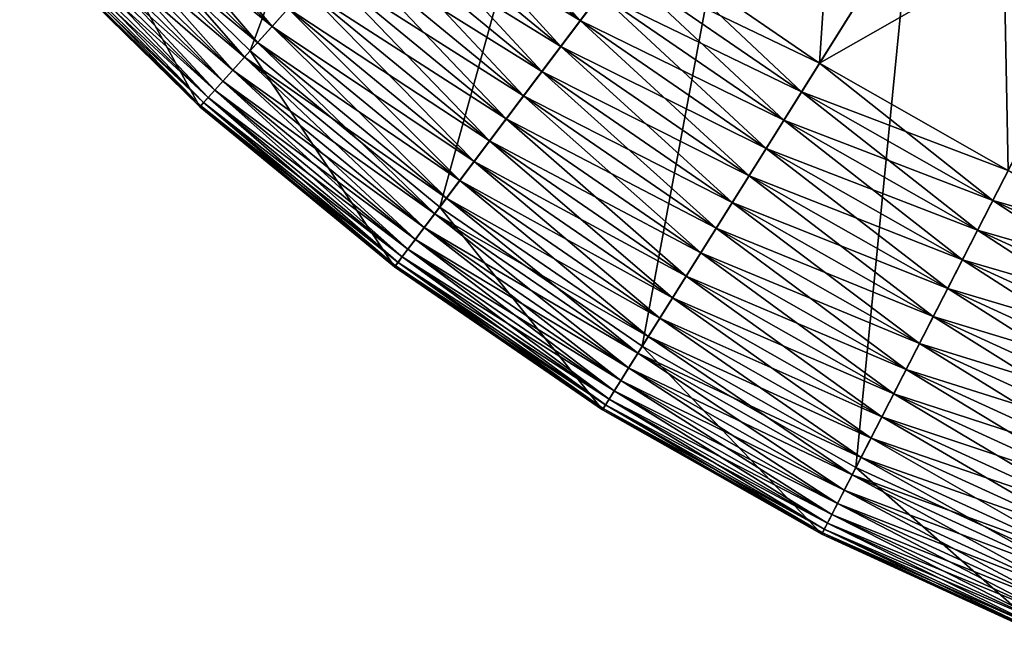
# Model space of a CAD drawing. Extents: x -32 to 32, y -279 to 0.
# Drawn here: x -16 to -8, y -277 to -273 of the extents above; entities that cross this region are included whole.
import ezdxf

# ---------------------------------------------------------------- set-up
doc = ezdxf.new("R2010")
doc.units = 0
doc.layers.add('L1', color=7, linetype='CONTINUOUS')

msp = doc.modelspace()

# ---------------------------------------------------------------- linework, layer by layer
at = {"layer": 'L1', "color": 7}
for points in [[(0, -257.3295, 87.20603), (-15.68549, -272.0337, 87.20603), (-14.36337, -273.3277, 87.20603)], [(-14.36337, -273.3277, 87.20603), (-12.93492, -274.5032, 87.20603), (0, -257.3295, 87.20603)], [(0, -257.3295, 87.20603), (-12.93492, -274.5032, 87.20603), (-11.4107, -275.5516, 87.20603)], [(0, -257.3295, 87.20603), (-11.4107, -275.5516, 87.20603), (-9.801994, -276.4651, 87.20603)], [(-9.801994, -276.4651, 87.20603), (-8.120721, -277.2368, 87.20603), (0, -257.3295, 87.20603)], [(-12.58487, -269.1271, 1.706031), (-13.99594, -272.9184, 1.706031), (-15.28423, -271.6576, 1.706031)], [(-11.5241, -270.1652, 1.706031), (-13.99594, -272.9184, 1.706031), (-12.58487, -269.1271, 1.706031)], [(-9.625985, -270.1099, 77.20603), (-9.818505, -273.009, 77.20603), (-11.13005, -272.1069, 77.20603)], [(-8.491681, -270.8901, 77.20603), (-9.818505, -273.009, 77.20603), (-9.625985, -270.1099, 77.20603)], [(-11.5241, -270.1652, 1.706031), (-12.60402, -274.0639, 1.706031), (-13.99594, -272.9184, 1.706031)], [(-10.37802, -271.1084, 1.706031), (-12.60402, -274.0639, 1.706031), (-11.5241, -270.1652, 1.706031)], [(-8.491681, -270.8901, 13.20603), (-11.13005, -272.1069, 13.20603), (-9.818505, -273.009, 13.20603)], [(-8.491681, -270.8901, 13.20603), (-9.818505, -273.009, 13.20603), (-7.294507, -271.5699, 13.20603)], [(-8.491681, -270.8901, 77.20603), (-8.434274, -273.795, 77.20603), (-9.818505, -273.009, 77.20603)], [(-7.294507, -271.5699, 77.20603), (-8.434274, -273.795, 77.20603), (-8.491681, -270.8901, 77.20603)], [(-10.37802, -271.1084, 1.706031), (-11.11879, -275.0854, 1.706031), (-12.60402, -274.0639, 1.706031)], [(-9.155094, -271.9495, 1.706031), (-11.11879, -275.0854, 1.706031), (-10.37802, -271.1084, 1.706031)], [(-13.83371, -272.7377, 12.23788), (-14.97916, -271.3716, 12.4132), (-15.10707, -271.4915, 12.23788)], [(-13.83371, -272.7377, 12.23788), (-13.71658, -272.6073, 12.4132), (-14.97916, -271.3716, 12.4132)], [(-13.94077, -272.857, 12.04867), (-15.10707, -271.4915, 12.23788), (-15.22398, -271.6011, 12.04867)], [(-13.83371, -272.7377, 78.17419), (-15.22398, -271.6011, 78.3634), (-15.10707, -271.4915, 78.17419)], [(-13.94077, -272.857, 12.04867), (-13.83371, -272.7377, 12.23788), (-15.10707, -271.4915, 12.23788)], [(-13.71658, -272.6073, 77.99886), (-13.83371, -272.7377, 78.17419), (-15.10707, -271.4915, 78.17419)], [(-11.57312, -272.6952, 13.11423), (-12.68906, -271.4628, 13.16512), (-12.85118, -271.6434, 13.11423)], [(-11.57312, -272.6952, 13.11423), (-11.42712, -272.5013, 13.16512), (-12.68906, -271.4628, 13.16512)], [(-14.03702, -272.9642, 11.84688), (-15.22398, -271.6011, 12.04867), (-15.3291, -271.6996, 11.84688)], [(-13.94077, -272.857, 78.3634), (-15.3291, -271.6996, 78.56519), (-15.22398, -271.6011, 78.3634)], [(-14.03702, -272.9642, 11.84688), (-13.94077, -272.857, 12.04867), (-15.22398, -271.6011, 12.04867)], [(-13.83371, -272.7377, 78.17419), (-13.94077, -272.857, 78.3634), (-15.22398, -271.6011, 78.3634)], [(-7.294507, -271.5699, 13.20603), (-9.818505, -273.009, 13.20603), (-8.434274, -273.795, 13.20603)], [(-15.28423, -271.6576, 3.206031), (-14.36337, -273.3277, 3.206031), (-15.68549, -272.0337, 3.206031)], [(-14.12182, -273.0587, 11.63387), (-15.3291, -271.6996, 11.84688), (-15.4217, -271.7864, 11.63387)], [(-14.03702, -272.9642, 78.56519), (-15.4217, -271.7864, 78.77819), (-15.3291, -271.6996, 78.56519)], [(-14.12182, -273.0587, 11.63387), (-14.03702, -272.9642, 11.84688), (-15.3291, -271.6996, 11.84688)], [(-13.94077, -272.857, 78.3634), (-14.03702, -272.9642, 78.56519), (-15.3291, -271.6996, 78.56519)], [(-13.99594, -272.9184, 1.706031), (-13.99594, -272.9184, 3.206031), (-15.28423, -271.6576, 3.206031)], [(-13.99594, -272.9184, 1.706031), (-15.28423, -271.6576, 3.206031), (-15.28423, -271.6576, 1.706031)], [(-13.99594, -272.9184, 3.206031), (-14.36337, -273.3277, 3.206031), (-15.28423, -271.6576, 3.206031)], [(-11.71609, -272.885, 13.04348), (-12.85118, -271.6434, 13.11423), (-13.00994, -271.8202, 13.04348)], [(-11.57312, -272.6952, 77.29783), (-13.00994, -271.8202, 77.36858), (-12.85118, -271.6434, 77.29783)], [(-11.71609, -272.885, 13.04348), (-11.57312, -272.6952, 13.11423), (-12.85118, -271.6434, 13.11423)], [(-11.42712, -272.5013, 77.24695), (-11.57312, -272.6952, 77.29783), (-12.85118, -271.6434, 77.29783)], [(-14.19457, -273.1397, 11.41112), (-15.4217, -271.7864, 11.63387), (-15.50114, -271.8609, 11.41112)], [(-14.12182, -273.0587, 78.77819), (-15.50114, -271.8609, 79.00094), (-15.4217, -271.7864, 78.77819)], [(-14.19457, -273.1397, 11.41112), (-14.12182, -273.0587, 11.63387), (-15.4217, -271.7864, 11.63387)], [(-14.03702, -272.9642, 78.56519), (-14.12182, -273.0587, 78.77819), (-15.4217, -271.7864, 78.77819)], [(-11.85505, -273.0695, 12.95335), (-13.00994, -271.8202, 13.04348), (-13.16426, -271.9921, 12.95335)], [(-11.71609, -272.885, 77.36858), (-13.16426, -271.9921, 77.45871), (-13.00994, -271.8202, 77.36858)], [(-11.85505, -273.0695, 12.95335), (-11.71609, -272.885, 13.04348), (-13.00994, -271.8202, 13.04348)], [(-11.57312, -272.6952, 77.29783), (-11.71609, -272.885, 77.36858), (-13.00994, -271.8202, 77.36858)], [(-14.30205, -273.2594, 10.94249), (-15.5669, -271.9226, 11.18013), (-15.61851, -271.9709, 10.94249)], [(-14.25478, -273.2067, 79.23193), (-15.61851, -271.9709, 79.46958), (-15.5669, -271.9226, 79.23193)], [(-14.25478, -273.2067, 11.18013), (-15.50114, -271.8609, 11.41112), (-15.5669, -271.9226, 11.18013)], [(-14.19457, -273.1397, 79.00094), (-15.5669, -271.9226, 79.23193), (-15.50114, -271.8609, 79.00094)], [(-14.30205, -273.2594, 10.94249), (-14.25478, -273.2067, 11.18013), (-15.5669, -271.9226, 11.18013)], [(-14.19457, -273.1397, 79.00094), (-14.25478, -273.2067, 79.23193), (-15.5669, -271.9226, 79.23193)], [(-14.25478, -273.2067, 11.18013), (-14.19457, -273.1397, 11.41112), (-15.50114, -271.8609, 11.41112)], [(-14.12182, -273.0587, 78.77819), (-14.19457, -273.1397, 79.00094), (-15.50114, -271.8609, 79.00094)], [(-14.33604, -273.2973, 10.69982), (-15.61851, -271.9709, 10.94249), (-15.65564, -272.0057, 10.69982)], [(-14.30205, -273.2594, 79.46958), (-15.65564, -272.0057, 79.71225), (-15.61851, -271.9709, 79.46958)], [(-14.33604, -273.2973, 10.69982), (-14.30205, -273.2594, 10.94249), (-15.61851, -271.9709, 10.94249)], [(-14.25478, -273.2067, 79.23193), (-14.30205, -273.2594, 79.46958), (-15.61851, -271.9709, 79.46958)], [(-11.98907, -273.2474, 12.84445), (-13.16426, -271.9921, 12.95335), (-13.31307, -272.1578, 12.84445)], [(-11.85505, -273.0695, 77.45871), (-13.31307, -272.1578, 77.56761), (-13.16426, -271.9921, 77.45871)], [(-11.98907, -273.2474, 12.84445), (-11.85505, -273.0695, 12.95335), (-13.16426, -271.9921, 12.95335)], [(-11.71609, -272.885, 77.36858), (-11.85505, -273.0695, 77.45871), (-13.16426, -271.9921, 77.45871)], [(-9.155094, -271.9495, 1.706031), (-9.551245, -275.9755, 1.706031), (-11.11879, -275.0854, 1.706031)], [(-7.86439, -272.6824, 1.706031), (-9.551245, -275.9755, 1.706031), (-9.155094, -271.9495, 1.706031)], [(-14.36337, -273.3277, 10.20603), (-15.67801, -272.0267, 10.45377), (-15.68549, -272.0337, 10.20603)], [(-14.35653, -273.3201, 79.95829), (-15.68549, -272.0337, 80.20603), (-15.67801, -272.0267, 79.95829)], [(-14.36337, -273.3277, 3.206031), (-14.36337, -273.3277, 10.20603), (-15.68549, -272.0337, 10.20603)], [(-14.36337, -273.3277, 3.206031), (-15.68549, -272.0337, 10.20603), (-15.68549, -272.0337, 3.206031)], [(-14.35653, -273.3201, 79.95829), (-14.36337, -273.3277, 80.20603), (-15.68549, -272.0337, 80.20603)], [(-14.36337, -273.3277, 80.20603), (-14.36337, -273.3277, 87.20603), (-15.68549, -272.0337, 87.20603)], [(-14.36337, -273.3277, 80.20603), (-15.68549, -272.0337, 87.20603), (-15.68549, -272.0337, 80.20603)], [(-14.35653, -273.3201, 10.45377), (-15.65564, -272.0057, 10.69982), (-15.67801, -272.0267, 10.45377)], [(-14.33604, -273.2973, 79.71225), (-15.67801, -272.0267, 79.95829), (-15.65564, -272.0057, 79.71225)], [(-14.36337, -273.3277, 10.20603), (-14.35653, -273.3201, 10.45377), (-15.67801, -272.0267, 10.45377)], [(-14.33604, -273.2973, 79.71225), (-14.35653, -273.3201, 79.95829), (-15.67801, -272.0267, 79.95829)], [(-14.35653, -273.3201, 10.45377), (-14.33604, -273.2973, 10.69982), (-15.65564, -272.0057, 10.69982)], [(-14.30205, -273.2594, 79.46958), (-14.33604, -273.2973, 79.71225), (-15.65564, -272.0057, 79.71225)], [(-9.949988, -273.2189, 13.19578), (-11.13005, -272.1069, 13.20603), (-11.27909, -272.3048, 13.19578)], [(-9.818505, -273.009, 77.20603), (-11.27909, -272.3048, 77.21628), (-11.13005, -272.1069, 77.20603)], [(-9.949988, -273.2189, 13.19578), (-9.818505, -273.009, 13.20603), (-11.13005, -272.1069, 13.20603)], [(-12.11722, -273.4175, 12.71753), (-13.31307, -272.1578, 12.84445), (-13.45537, -272.3163, 12.71753)], [(-11.98907, -273.2474, 77.56761), (-13.45537, -272.3163, 77.69454), (-13.31307, -272.1578, 77.56761)], [(-12.11722, -273.4175, 12.71753), (-11.98907, -273.2474, 12.84445), (-13.31307, -272.1578, 12.84445)], [(-11.85505, -273.0695, 77.45871), (-11.98907, -273.2474, 77.56761), (-13.31307, -272.1578, 77.56761)], [(-12.23862, -273.5787, 12.57345), (-13.45537, -272.3163, 12.71753), (-13.59018, -272.4665, 12.57345)], [(-12.11722, -273.4175, 77.69454), (-13.59018, -272.4665, 77.83861), (-13.45537, -272.3163, 77.69454)], [(-12.23862, -273.5787, 12.57345), (-12.11722, -273.4175, 12.71753), (-13.45537, -272.3163, 12.71753)], [(-11.98907, -273.2474, 77.56761), (-12.11722, -273.4175, 77.69454), (-13.45537, -272.3163, 77.69454)], [(-10.08057, -273.4275, 13.16512), (-11.27909, -272.3048, 13.19578), (-11.42712, -272.5013, 13.16512)], [(-9.949988, -273.2189, 77.21628), (-11.42712, -272.5013, 77.24695), (-11.27909, -272.3048, 77.21628)], [(-10.08057, -273.4275, 13.16512), (-9.949988, -273.2189, 13.19578), (-11.27909, -272.3048, 13.19578)], [(-9.818505, -273.009, 77.20603), (-9.949988, -273.2189, 77.21628), (-11.27909, -272.3048, 77.21628)], [(-12.35245, -273.7299, 12.4132), (-13.59018, -272.4665, 12.57345), (-13.71658, -272.6073, 12.4132)], [(-12.23862, -273.5787, 77.83861), (-13.71658, -272.6073, 77.99886), (-13.59018, -272.4665, 77.83861)], [(-12.35245, -273.7299, 12.4132), (-12.23862, -273.5787, 12.57345), (-13.59018, -272.4665, 12.57345)], [(-12.11722, -273.4175, 77.69454), (-12.23862, -273.5787, 77.83861), (-13.59018, -272.4665, 77.83861)], [(-10.20937, -273.6332, 13.11423), (-11.42712, -272.5013, 13.16512), (-11.57312, -272.6952, 13.11423)], [(-10.08057, -273.4275, 77.24695), (-11.57312, -272.6952, 77.29783), (-11.42712, -272.5013, 77.24695)], [(-10.20937, -273.6332, 13.11423), (-10.08057, -273.4275, 13.16512), (-11.42712, -272.5013, 13.16512)], [(-9.949988, -273.2189, 77.21628), (-10.08057, -273.4275, 77.24695), (-11.42712, -272.5013, 77.24695)], [(-12.45793, -273.8699, 12.23788), (-13.71658, -272.6073, 12.4132), (-13.83371, -272.7377, 12.23788)], [(-12.35245, -273.7299, 77.99886), (-13.83371, -272.7377, 78.17419), (-13.71658, -272.6073, 77.99886)], [(-12.45793, -273.8699, 12.23788), (-12.35245, -273.7299, 12.4132), (-13.71658, -272.6073, 12.4132)], [(-12.23862, -273.5787, 77.83861), (-12.35245, -273.7299, 77.99886), (-13.71658, -272.6073, 77.99886)], [(-10.33549, -273.8346, 13.04348), (-11.57312, -272.6952, 13.11423), (-11.71609, -272.885, 13.04348)], [(-10.20937, -273.6332, 77.29783), (-11.71609, -272.885, 77.36858), (-11.57312, -272.6952, 77.29783)], [(-10.33549, -273.8346, 13.04348), (-10.20937, -273.6332, 13.11423), (-11.57312, -272.6952, 13.11423)], [(-10.08057, -273.4275, 77.24695), (-10.20937, -273.6332, 77.29783), (-11.57312, -272.6952, 77.29783)], [(-7.86439, -272.6824, 1.706031), (-7.912982, -276.7276, 1.706031), (-9.551245, -275.9755, 1.706031)], [(-12.55434, -273.9979, 12.04867), (-13.83371, -272.7377, 12.23788), (-13.94077, -272.857, 12.04867)], [(-12.45793, -273.8699, 78.17419), (-13.94077, -272.857, 78.3634), (-13.83371, -272.7377, 78.17419)], [(-12.55434, -273.9979, 12.04867), (-12.45793, -273.8699, 12.23788), (-13.83371, -272.7377, 12.23788)], [(-12.35245, -273.7299, 77.99886), (-12.45793, -273.8699, 78.17419), (-13.83371, -272.7377, 78.17419)], [(-12.64102, -274.113, 11.84688), (-13.94077, -272.857, 12.04867), (-14.03702, -272.9642, 11.84688)], [(-12.55434, -273.9979, 78.3634), (-14.03702, -272.9642, 78.56519), (-13.94077, -272.857, 78.3634)], [(-12.64102, -274.113, 11.84688), (-12.55434, -273.9979, 12.04867), (-13.94077, -272.857, 12.04867)], [(-12.45793, -273.8699, 78.17419), (-12.55434, -273.9979, 78.3634), (-13.94077, -272.857, 78.3634)], [(-13.99594, -272.9184, 3.206031), (-12.93492, -274.5032, 3.206031), (-14.36337, -273.3277, 3.206031)], [(-12.60402, -274.0639, 1.706031), (-12.60402, -274.0639, 3.206031), (-13.99594, -272.9184, 3.206031)], [(-12.60402, -274.0639, 1.706031), (-13.99594, -272.9184, 3.206031), (-13.99594, -272.9184, 1.706031)], [(-12.60402, -274.0639, 3.206031), (-12.93492, -274.5032, 3.206031), (-13.99594, -272.9184, 3.206031)], [(-10.45808, -274.0303, 12.95335), (-11.71609, -272.885, 13.04348), (-11.85505, -273.0695, 12.95335)], [(-10.33549, -273.8346, 77.36858), (-11.85505, -273.0695, 77.45871), (-11.71609, -272.885, 77.36858)], [(-10.45808, -274.0303, 12.95335), (-10.33549, -273.8346, 13.04348), (-11.71609, -272.885, 13.04348)], [(-10.20937, -273.6332, 77.29783), (-10.33549, -273.8346, 77.36858), (-11.71609, -272.885, 77.36858)], [(-12.71738, -274.2144, 11.63387), (-14.03702, -272.9642, 11.84688), (-14.12182, -273.0587, 11.63387)], [(-12.64102, -274.113, 78.56519), (-14.12182, -273.0587, 78.77819), (-14.03702, -272.9642, 78.56519)], [(-12.71738, -274.2144, 11.63387), (-12.64102, -274.113, 11.84688), (-14.03702, -272.9642, 11.84688)], [(-12.55434, -273.9979, 78.3634), (-12.64102, -274.113, 78.56519), (-14.03702, -272.9642, 78.56519)], [(-8.547219, -274.0155, 13.19578), (-9.818505, -273.009, 13.20603), (-9.949988, -273.2189, 13.19578)], [(-8.434274, -273.795, 77.20603), (-9.949988, -273.2189, 77.21628), (-9.818505, -273.009, 77.20603)], [(-8.547219, -274.0155, 13.19578), (-8.434274, -273.795, 13.20603), (-9.818505, -273.009, 13.20603)], [(-12.7829, -274.3014, 11.41112), (-14.12182, -273.0587, 11.63387), (-14.19457, -273.1397, 11.41112)], [(-12.71738, -274.2144, 78.77819), (-14.19457, -273.1397, 79.00094), (-14.12182, -273.0587, 78.77819)], [(-12.7829, -274.3014, 11.41112), (-12.71738, -274.2144, 11.63387), (-14.12182, -273.0587, 11.63387)], [(-12.64102, -274.113, 78.56519), (-12.71738, -274.2144, 78.77819), (-14.12182, -273.0587, 78.77819)], [(-10.5763, -274.2191, 12.84445), (-11.85505, -273.0695, 12.95335), (-11.98907, -273.2474, 12.84445)], [(-10.45808, -274.0303, 77.45871), (-11.98907, -273.2474, 77.56761), (-11.85505, -273.0695, 77.45871)], [(-10.5763, -274.2191, 12.84445), (-10.45808, -274.0303, 12.95335), (-11.85505, -273.0695, 12.95335)], [(-10.33549, -273.8346, 77.36858), (-10.45808, -274.0303, 77.45871), (-11.85505, -273.0695, 77.45871)], [(-12.83712, -274.3734, 11.18013), (-14.19457, -273.1397, 11.41112), (-14.25478, -273.2067, 11.18013)], [(-12.7829, -274.3014, 79.00094), (-14.25478, -273.2067, 79.23193), (-14.19457, -273.1397, 79.00094)], [(-12.83712, -274.3734, 11.18013), (-12.7829, -274.3014, 11.41112), (-14.19457, -273.1397, 11.41112)], [(-12.71738, -274.2144, 78.77819), (-12.7829, -274.3014, 79.00094), (-14.19457, -273.1397, 79.00094)], [(-12.87969, -274.4299, 10.94249), (-14.25478, -273.2067, 11.18013), (-14.30205, -273.2594, 10.94249)], [(-12.83712, -274.3734, 79.23193), (-14.30205, -273.2594, 79.46958), (-14.25478, -273.2067, 79.23193)], [(-12.87969, -274.4299, 10.94249), (-12.83712, -274.3734, 11.18013), (-14.25478, -273.2067, 11.18013)], [(-12.7829, -274.3014, 79.00094), (-12.83712, -274.3734, 79.23193), (-14.25478, -273.2067, 79.23193)], [(-8.659394, -274.2344, 13.16512), (-9.949988, -273.2189, 13.19578), (-10.08057, -273.4275, 13.16512)], [(-8.547219, -274.0155, 77.21628), (-10.08057, -273.4275, 77.24695), (-9.949988, -273.2189, 77.21628)], [(-8.659394, -274.2344, 13.16512), (-8.547219, -274.0155, 13.19578), (-9.949988, -273.2189, 13.19578)], [(-8.434274, -273.795, 77.20603), (-8.547219, -274.0155, 77.21628), (-9.949988, -273.2189, 77.21628)], [(-12.92875, -274.495, 10.45377), (-14.33604, -273.2973, 10.69982), (-14.35653, -273.3201, 10.45377)], [(-12.9103, -274.4705, 79.71225), (-14.35653, -273.3201, 79.95829), (-14.33604, -273.2973, 79.71225)], [(-12.9103, -274.4705, 10.69982), (-14.30205, -273.2594, 10.94249), (-14.33604, -273.2973, 10.69982)], [(-12.87969, -274.4299, 79.46958), (-14.33604, -273.2973, 79.71225), (-14.30205, -273.2594, 79.46958)], [(-12.92875, -274.495, 10.45377), (-12.9103, -274.4705, 10.69982), (-14.33604, -273.2973, 10.69982)], [(-12.87969, -274.4299, 79.46958), (-12.9103, -274.4705, 79.71225), (-14.33604, -273.2973, 79.71225)], [(-12.9103, -274.4705, 10.69982), (-12.87969, -274.4299, 10.94249), (-14.30205, -273.2594, 10.94249)], [(-12.83712, -274.3734, 79.23193), (-12.87969, -274.4299, 79.46958), (-14.30205, -273.2594, 79.46958)], [(-10.68935, -274.3996, 12.71753), (-11.98907, -273.2474, 12.84445), (-12.11722, -273.4175, 12.71753)], [(-10.5763, -274.2191, 77.56761), (-12.11722, -273.4175, 77.69454), (-11.98907, -273.2474, 77.56761)], [(-10.68935, -274.3996, 12.71753), (-10.5763, -274.2191, 12.84445), (-11.98907, -273.2474, 12.84445)], [(-10.45808, -274.0303, 77.45871), (-10.5763, -274.2191, 77.56761), (-11.98907, -273.2474, 77.56761)], [(-12.93492, -274.5032, 10.20603), (-14.35653, -273.3201, 10.45377), (-14.36337, -273.3277, 10.20603)], [(-12.92875, -274.495, 79.95829), (-14.36337, -273.3277, 80.20603), (-14.35653, -273.3201, 79.95829)], [(-12.93492, -274.5032, 3.206031), (-12.93492, -274.5032, 10.20603), (-14.36337, -273.3277, 10.20603)], [(-12.93492, -274.5032, 3.206031), (-14.36337, -273.3277, 10.20603), (-14.36337, -273.3277, 3.206031)], [(-12.92875, -274.495, 79.95829), (-12.93492, -274.5032, 80.20603), (-14.36337, -273.3277, 80.20603)], [(-12.93492, -274.5032, 80.20603), (-12.93492, -274.5032, 87.20603), (-14.36337, -273.3277, 87.20603)], [(-12.93492, -274.5032, 80.20603), (-14.36337, -273.3277, 87.20603), (-14.36337, -273.3277, 80.20603)], [(-12.93492, -274.5032, 10.20603), (-12.92875, -274.495, 10.45377), (-14.35653, -273.3201, 10.45377)], [(-12.9103, -274.4705, 79.71225), (-12.92875, -274.495, 79.95829), (-14.35653, -273.3201, 79.95829)], [(-10.79645, -274.5707, 12.57345), (-12.11722, -273.4175, 12.71753), (-12.23862, -273.5787, 12.57345)], [(-10.68935, -274.3996, 77.69454), (-12.23862, -273.5787, 77.83861), (-12.11722, -273.4175, 77.69454)], [(-10.79645, -274.5707, 12.57345), (-10.68935, -274.3996, 12.71753), (-12.11722, -273.4175, 12.71753)], [(-10.5763, -274.2191, 77.56761), (-10.68935, -274.3996, 77.69454), (-12.11722, -273.4175, 77.69454)], [(-8.770029, -274.4504, 13.11423), (-10.08057, -273.4275, 13.16512), (-10.20937, -273.6332, 13.11423)], [(-8.659394, -274.2344, 77.24695), (-10.20937, -273.6332, 77.29783), (-10.08057, -273.4275, 77.24695)], [(-8.770029, -274.4504, 13.11423), (-8.659394, -274.2344, 13.16512), (-10.08057, -273.4275, 13.16512)], [(-8.547219, -274.0155, 77.21628), (-8.659394, -274.2344, 77.24695), (-10.08057, -273.4275, 77.24695)], [(-10.89687, -274.731, 12.4132), (-12.23862, -273.5787, 12.57345), (-12.35245, -273.7299, 12.4132)], [(-10.79645, -274.5707, 77.83861), (-12.35245, -273.7299, 77.99886), (-12.23862, -273.5787, 77.83861)], [(-10.89687, -274.731, 12.4132), (-10.79645, -274.5707, 12.57345), (-12.23862, -273.5787, 12.57345)], [(-10.68935, -274.3996, 77.69454), (-10.79645, -274.5707, 77.83861), (-12.23862, -273.5787, 77.83861)], [(-8.878372, -274.6619, 13.04348), (-10.20937, -273.6332, 13.11423), (-10.33549, -273.8346, 13.04348)], [(-8.770029, -274.4504, 77.29783), (-10.33549, -273.8346, 77.36858), (-10.20937, -273.6332, 77.29783)], [(-8.878372, -274.6619, 13.04348), (-8.770029, -274.4504, 13.11423), (-10.20937, -273.6332, 13.11423)], [(-8.659394, -274.2344, 77.24695), (-8.770029, -274.4504, 77.29783), (-10.20937, -273.6332, 77.29783)], [(-10.98992, -274.8796, 12.23788), (-12.35245, -273.7299, 12.4132), (-12.45793, -273.8699, 12.23788)], [(-10.89687, -274.731, 77.99886), (-12.45793, -273.8699, 78.17419), (-12.35245, -273.7299, 77.99886)], [(-10.98992, -274.8796, 12.23788), (-10.89687, -274.731, 12.4132), (-12.35245, -273.7299, 12.4132)], [(-10.79645, -274.5707, 77.83861), (-10.89687, -274.731, 77.99886), (-12.35245, -273.7299, 77.99886)], [(-7.08117, -274.6885, 13.19578), (-8.434274, -273.795, 13.20603), (-8.547219, -274.0155, 13.19578)], [(-6.987597, -274.4591, 77.20603), (-8.547219, -274.0155, 77.21628), (-8.434274, -273.795, 77.20603)], [(-11.07497, -275.0154, 12.04867), (-12.45793, -273.8699, 12.23788), (-12.55434, -273.9979, 12.04867)], [(-10.98992, -274.8796, 78.17419), (-12.55434, -273.9979, 78.3634), (-12.45793, -273.8699, 78.17419)], [(-11.07497, -275.0154, 12.04867), (-10.98992, -274.8796, 12.23788), (-12.45793, -273.8699, 12.23788)], [(-10.89687, -274.731, 77.99886), (-10.98992, -274.8796, 78.17419), (-12.45793, -273.8699, 78.17419)], [(-8.983681, -274.8675, 12.95335), (-10.33549, -273.8346, 13.04348), (-10.45808, -274.0303, 12.95335)], [(-8.878372, -274.6619, 77.36858), (-10.45808, -274.0303, 77.45871), (-10.33549, -273.8346, 77.36858)], [(-8.983681, -274.8675, 12.95335), (-8.878372, -274.6619, 13.04348), (-10.33549, -273.8346, 13.04348)], [(-8.770029, -274.4504, 77.29783), (-8.878372, -274.6619, 77.36858), (-10.33549, -273.8346, 77.36858)], [(-11.15143, -275.1376, 11.84688), (-12.55434, -273.9979, 12.04867), (-12.64102, -274.113, 11.84688)], [(-11.07497, -275.0154, 78.3634), (-12.64102, -274.113, 78.56519), (-12.55434, -273.9979, 78.3634)], [(-11.15143, -275.1376, 11.84688), (-11.07497, -275.0154, 12.04867), (-12.55434, -273.9979, 12.04867)], [(-10.98992, -274.8796, 78.17419), (-11.07497, -275.0154, 78.3634), (-12.55434, -273.9979, 78.3634)], [(-7.174104, -274.9163, 13.16512), (-8.547219, -274.0155, 13.19578), (-8.659394, -274.2344, 13.16512)], [(-7.08117, -274.6885, 77.21628), (-8.659394, -274.2344, 77.24695), (-8.547219, -274.0155, 77.21628)], [(-7.174104, -274.9163, 13.16512), (-7.08117, -274.6885, 13.19578), (-8.547219, -274.0155, 13.19578)], [(-6.987597, -274.4591, 77.20603), (-7.08117, -274.6885, 77.21628), (-8.547219, -274.0155, 77.21628)], [(-12.60402, -274.0639, 3.206031), (-11.4107, -275.5516, 3.206031), (-12.93492, -274.5032, 3.206031)], [(-11.11879, -275.0854, 1.706031), (-11.11879, -275.0854, 3.206031), (-12.60402, -274.0639, 3.206031)], [(-11.11879, -275.0854, 1.706031), (-12.60402, -274.0639, 3.206031), (-12.60402, -274.0639, 1.706031)], [(-11.11879, -275.0854, 3.206031), (-11.4107, -275.5516, 3.206031), (-12.60402, -274.0639, 3.206031)], [(-9.085237, -275.0658, 12.84445), (-10.45808, -274.0303, 12.95335), (-10.5763, -274.2191, 12.84445)], [(-8.983681, -274.8675, 77.45871), (-10.5763, -274.2191, 77.56761), (-10.45808, -274.0303, 77.45871)], [(-9.085237, -275.0658, 12.84445), (-8.983681, -274.8675, 12.95335), (-10.45808, -274.0303, 12.95335)], [(-8.878372, -274.6619, 77.36858), (-8.983681, -274.8675, 77.45871), (-10.45808, -274.0303, 77.45871)], [(-11.2188, -275.2451, 11.63387), (-12.64102, -274.113, 11.84688), (-12.71738, -274.2144, 11.63387)], [(-11.15143, -275.1376, 78.56519), (-12.71738, -274.2144, 78.77819), (-12.64102, -274.113, 78.56519)], [(-11.2188, -275.2451, 11.63387), (-11.15143, -275.1376, 11.84688), (-12.64102, -274.113, 11.84688)], [(-11.07497, -275.0154, 78.3634), (-11.15143, -275.1376, 78.56519), (-12.64102, -274.113, 78.56519)], [(-11.27659, -275.3374, 11.41112), (-12.71738, -274.2144, 11.63387), (-12.7829, -274.3014, 11.41112)], [(-11.2188, -275.2451, 78.77819), (-12.7829, -274.3014, 79.00094), (-12.71738, -274.2144, 78.77819)], [(-11.27659, -275.3374, 11.41112), (-11.2188, -275.2451, 11.63387), (-12.71738, -274.2144, 11.63387)], [(-11.15143, -275.1376, 78.56519), (-11.2188, -275.2451, 78.77819), (-12.71738, -274.2144, 78.77819)], [(-9.182346, -275.2554, 12.71753), (-10.5763, -274.2191, 12.84445), (-10.68935, -274.3996, 12.71753)], [(-9.085237, -275.0658, 77.56761), (-10.68935, -274.3996, 77.69454), (-10.5763, -274.2191, 77.56761)], [(-9.182346, -275.2554, 12.71753), (-9.085237, -275.0658, 12.84445), (-10.5763, -274.2191, 12.84445)], [(-8.983681, -274.8675, 77.45871), (-9.085237, -275.0658, 77.56761), (-10.5763, -274.2191, 77.56761)], [(-7.265763, -275.141, 13.11423), (-8.659394, -274.2344, 13.16512), (-8.770029, -274.4504, 13.11423)], [(-7.174104, -274.9163, 77.24695), (-8.770029, -274.4504, 77.29783), (-8.659394, -274.2344, 77.24695)], [(-7.265763, -275.141, 13.11423), (-7.174104, -274.9163, 13.16512), (-8.659394, -274.2344, 13.16512)], [(-7.08117, -274.6885, 77.21628), (-7.174104, -274.9163, 77.24695), (-8.659394, -274.2344, 77.24695)], [(-11.32443, -275.4138, 11.18013), (-12.7829, -274.3014, 11.41112), (-12.83712, -274.3734, 11.18013)], [(-11.27659, -275.3374, 79.00094), (-12.83712, -274.3734, 79.23193), (-12.7829, -274.3014, 79.00094)], [(-11.32443, -275.4138, 11.18013), (-11.27659, -275.3374, 11.41112), (-12.7829, -274.3014, 11.41112)], [(-11.2188, -275.2451, 78.77819), (-11.27659, -275.3374, 79.00094), (-12.7829, -274.3014, 79.00094)], [(-11.36198, -275.4738, 10.94249), (-12.83712, -274.3734, 11.18013), (-12.87969, -274.4299, 10.94249)], [(-11.32443, -275.4138, 79.23193), (-12.87969, -274.4299, 79.46958), (-12.83712, -274.3734, 79.23193)], [(-11.36198, -275.4738, 10.94249), (-11.32443, -275.4138, 11.18013), (-12.83712, -274.3734, 11.18013)], [(-11.27659, -275.3374, 79.00094), (-11.32443, -275.4138, 79.23193), (-12.83712, -274.3734, 79.23193)], [(-11.38898, -275.5169, 10.69982), (-12.87969, -274.4299, 10.94249), (-12.9103, -274.4705, 10.69982)], [(-11.36198, -275.4738, 79.46958), (-12.9103, -274.4705, 79.71225), (-12.87969, -274.4299, 79.46958)], [(-11.38898, -275.5169, 10.69982), (-11.36198, -275.4738, 10.94249), (-12.87969, -274.4299, 10.94249)], [(-11.32443, -275.4138, 79.23193), (-11.36198, -275.4738, 79.46958), (-12.87969, -274.4299, 79.46958)], [(-9.274345, -275.435, 12.57345), (-10.68935, -274.3996, 12.71753), (-10.79645, -274.5707, 12.57345)], [(-9.182346, -275.2554, 77.69454), (-10.79645, -274.5707, 77.83861), (-10.68935, -274.3996, 77.69454)], [(-9.274345, -275.435, 12.57345), (-9.182346, -275.2554, 12.71753), (-10.68935, -274.3996, 12.71753)], [(-9.085237, -275.0658, 77.56761), (-9.182346, -275.2554, 77.69454), (-10.68935, -274.3996, 77.69454)], [(-7.355522, -275.361, 13.04348), (-8.770029, -274.4504, 13.11423), (-8.878372, -274.6619, 13.04348)], [(-7.265763, -275.141, 77.29783), (-8.878372, -274.6619, 77.36858), (-8.770029, -274.4504, 77.29783)], [(-7.355522, -275.361, 13.04348), (-7.265763, -275.141, 13.11423), (-8.770029, -274.4504, 13.11423)], [(-7.174104, -274.9163, 77.24695), (-7.265763, -275.141, 77.29783), (-8.770029, -274.4504, 77.29783)], [(-11.4107, -275.5516, 10.20603), (-12.92875, -274.495, 10.45377), (-12.93492, -274.5032, 10.20603)], [(-11.40526, -275.5429, 79.95829), (-12.93492, -274.5032, 80.20603), (-12.92875, -274.495, 79.95829)], [(-11.4107, -275.5516, 3.206031), (-11.4107, -275.5516, 10.20603), (-12.93492, -274.5032, 10.20603)], [(-11.4107, -275.5516, 3.206031), (-12.93492, -274.5032, 10.20603), (-12.93492, -274.5032, 3.206031)], [(-11.40526, -275.5429, 79.95829), (-11.4107, -275.5516, 80.20603), (-12.93492, -274.5032, 80.20603)], [(-11.4107, -275.5516, 80.20603), (-11.4107, -275.5516, 87.20603), (-12.93492, -274.5032, 87.20603)], [(-11.4107, -275.5516, 80.20603), (-12.93492, -274.5032, 87.20603), (-12.93492, -274.5032, 80.20603)], [(-11.40526, -275.5429, 10.45377), (-12.9103, -274.4705, 10.69982), (-12.92875, -274.495, 10.45377)], [(-11.38898, -275.5169, 79.71225), (-12.92875, -274.495, 79.95829), (-12.9103, -274.4705, 79.71225)], [(-11.4107, -275.5516, 10.20603), (-11.40526, -275.5429, 10.45377), (-12.92875, -274.495, 10.45377)], [(-11.38898, -275.5169, 79.71225), (-11.40526, -275.5429, 79.95829), (-12.92875, -274.495, 79.95829)], [(-11.40526, -275.5429, 10.45377), (-11.38898, -275.5169, 10.69982), (-12.9103, -274.4705, 10.69982)], [(-11.36198, -275.4738, 79.46958), (-11.38898, -275.5169, 79.71225), (-12.9103, -274.4705, 79.71225)], [(-9.360606, -275.6034, 12.4132), (-10.79645, -274.5707, 12.57345), (-10.89687, -274.731, 12.4132)], [(-9.274345, -275.435, 77.83861), (-10.89687, -274.731, 77.99886), (-10.79645, -274.5707, 77.83861)], [(-9.360606, -275.6034, 12.4132), (-9.274345, -275.435, 12.57345), (-10.79645, -274.5707, 12.57345)], [(-9.182346, -275.2554, 77.69454), (-9.274345, -275.435, 77.83861), (-10.79645, -274.5707, 77.83861)], [(-7.442768, -275.5749, 12.95335), (-8.878372, -274.6619, 13.04348), (-8.983681, -274.8675, 12.95335)], [(-7.355522, -275.361, 77.36858), (-8.983681, -274.8675, 77.45871), (-8.878372, -274.6619, 77.36858)], [(-7.442768, -275.5749, 12.95335), (-7.355522, -275.361, 13.04348), (-8.878372, -274.6619, 13.04348)], [(-7.265763, -275.141, 77.29783), (-7.355522, -275.361, 77.36858), (-8.878372, -274.6619, 77.36858)], [(-9.440538, -275.7594, 12.23788), (-10.89687, -274.731, 12.4132), (-10.98992, -274.8796, 12.23788)], [(-9.360606, -275.6034, 77.99886), (-10.98992, -274.8796, 78.17419), (-10.89687, -274.731, 77.99886)], [(-9.440538, -275.7594, 12.23788), (-9.360606, -275.6034, 12.4132), (-10.89687, -274.731, 12.4132)], [(-9.274345, -275.435, 77.83861), (-9.360606, -275.6034, 77.99886), (-10.89687, -274.731, 77.99886)], [(-9.513597, -275.902, 12.04867), (-10.98992, -274.8796, 12.23788), (-11.07497, -275.0154, 12.04867)], [(-9.440538, -275.7594, 78.17419), (-11.07497, -275.0154, 78.3634), (-10.98992, -274.8796, 78.17419)], [(-9.513597, -275.902, 12.04867), (-9.440538, -275.7594, 12.23788), (-10.98992, -274.8796, 12.23788)], [(-9.360606, -275.6034, 77.99886), (-9.440538, -275.7594, 78.17419), (-10.98992, -274.8796, 78.17419)], [(-7.526905, -275.7811, 12.84445), (-8.983681, -274.8675, 12.95335), (-9.085237, -275.0658, 12.84445)], [(-7.442768, -275.5749, 77.45871), (-9.085237, -275.0658, 77.56761), (-8.983681, -274.8675, 77.45871)], [(-7.526905, -275.7811, 12.84445), (-7.442768, -275.5749, 12.95335), (-8.983681, -274.8675, 12.95335)], [(-7.355522, -275.361, 77.36858), (-7.442768, -275.5749, 77.45871), (-8.983681, -274.8675, 77.45871)], [(-9.579283, -276.0303, 11.84688), (-11.07497, -275.0154, 12.04867), (-11.15143, -275.1376, 11.84688)], [(-9.513597, -275.902, 78.3634), (-11.15143, -275.1376, 78.56519), (-11.07497, -275.0154, 78.3634)], [(-9.579283, -276.0303, 11.84688), (-9.513597, -275.902, 12.04867), (-11.07497, -275.0154, 12.04867)], [(-9.440538, -275.7594, 78.17419), (-9.513597, -275.902, 78.3634), (-11.07497, -275.0154, 78.3634)], [(-11.11879, -275.0854, 3.206031), (-9.801994, -276.4651, 3.206031), (-11.4107, -275.5516, 3.206031)], [(-9.551245, -275.9755, 1.706031), (-9.551245, -275.9755, 3.206031), (-11.11879, -275.0854, 3.206031)], [(-9.551245, -275.9755, 1.706031), (-11.11879, -275.0854, 3.206031), (-11.11879, -275.0854, 1.706031)], [(-9.551245, -275.9755, 3.206031), (-9.801994, -276.4651, 3.206031), (-11.11879, -275.0854, 3.206031)], [(-7.607358, -275.9784, 12.71753), (-9.085237, -275.0658, 12.84445), (-9.182346, -275.2554, 12.71753)], [(-7.526905, -275.7811, 77.56761), (-9.182346, -275.2554, 77.69454), (-9.085237, -275.0658, 77.56761)], [(-7.607358, -275.9784, 12.71753), (-7.526905, -275.7811, 12.84445), (-9.085237, -275.0658, 12.84445)], [(-7.442768, -275.5749, 77.45871), (-7.526905, -275.7811, 77.56761), (-9.085237, -275.0658, 77.56761)], [(-9.637148, -276.1432, 11.63387), (-11.15143, -275.1376, 11.84688), (-11.2188, -275.2451, 11.63387)], [(-9.579283, -276.0303, 78.56519), (-11.2188, -275.2451, 78.77819), (-11.15143, -275.1376, 78.56519)], [(-9.637148, -276.1432, 11.63387), (-9.579283, -276.0303, 11.84688), (-11.15143, -275.1376, 11.84688)], [(-9.513597, -275.902, 78.3634), (-9.579283, -276.0303, 78.56519), (-11.15143, -275.1376, 78.56519)], [(-9.686795, -276.2402, 11.41112), (-11.2188, -275.2451, 11.63387), (-11.27659, -275.3374, 11.41112)], [(-9.637148, -276.1432, 78.77819), (-11.27659, -275.3374, 79.00094), (-11.2188, -275.2451, 78.77819)], [(-9.686795, -276.2402, 11.41112), (-9.637148, -276.1432, 11.63387), (-11.2188, -275.2451, 11.63387)], [(-9.579283, -276.0303, 78.56519), (-9.637148, -276.1432, 78.77819), (-11.2188, -275.2451, 78.77819)], [(-7.683577, -276.1652, 12.57345), (-9.182346, -275.2554, 12.71753), (-9.274345, -275.435, 12.57345)], [(-7.607358, -275.9784, 77.69454), (-9.274345, -275.435, 77.83861), (-9.182346, -275.2554, 77.69454)], [(-7.683577, -276.1652, 12.57345), (-7.607358, -275.9784, 12.71753), (-9.182346, -275.2554, 12.71753)], [(-7.526905, -275.7811, 77.56761), (-7.607358, -275.9784, 77.69454), (-9.182346, -275.2554, 77.69454)], [(-9.727887, -276.3204, 11.18013), (-11.27659, -275.3374, 11.41112), (-11.32443, -275.4138, 11.18013)], [(-9.686795, -276.2402, 79.00094), (-11.32443, -275.4138, 79.23193), (-11.27659, -275.3374, 79.00094)], [(-9.727887, -276.3204, 11.18013), (-9.686795, -276.2402, 11.41112), (-11.27659, -275.3374, 11.41112)], [(-9.637148, -276.1432, 78.77819), (-9.686795, -276.2402, 79.00094), (-11.27659, -275.3374, 79.00094)], [(-9.760142, -276.3833, 10.94249), (-11.32443, -275.4138, 11.18013), (-11.36198, -275.4738, 10.94249)], [(-9.727887, -276.3204, 79.23193), (-11.36198, -275.4738, 79.46958), (-11.32443, -275.4138, 79.23193)], [(-9.760142, -276.3833, 10.94249), (-9.727887, -276.3204, 11.18013), (-11.32443, -275.4138, 11.18013)], [(-9.686795, -276.2402, 79.00094), (-9.727887, -276.3204, 79.23193), (-11.32443, -275.4138, 79.23193)], [(-7.755041, -276.3404, 12.4132), (-9.274345, -275.435, 12.57345), (-9.360606, -275.6034, 12.4132)], [(-7.683577, -276.1652, 77.83861), (-9.360606, -275.6034, 77.99886), (-9.274345, -275.435, 77.83861)], [(-7.755041, -276.3404, 12.4132), (-7.683577, -276.1652, 12.57345), (-9.274345, -275.435, 12.57345)], [(-7.607358, -275.9784, 77.69454), (-7.683577, -276.1652, 77.83861), (-9.274345, -275.435, 77.83861)], [(-9.797323, -276.4559, 10.45377), (-11.38898, -275.5169, 10.69982), (-11.40526, -275.5429, 10.45377)], [(-9.78334, -276.4286, 79.71225), (-11.40526, -275.5429, 79.95829), (-11.38898, -275.5169, 79.71225)], [(-9.78334, -276.4286, 10.69982), (-11.36198, -275.4738, 10.94249), (-11.38898, -275.5169, 10.69982)], [(-9.760142, -276.3833, 79.46958), (-11.38898, -275.5169, 79.71225), (-11.36198, -275.4738, 79.46958)], [(-9.797323, -276.4559, 10.45377), (-9.78334, -276.4286, 10.69982), (-11.38898, -275.5169, 10.69982)], [(-9.760142, -276.3833, 79.46958), (-9.78334, -276.4286, 79.71225), (-11.38898, -275.5169, 79.71225)], [(-9.78334, -276.4286, 10.69982), (-9.760142, -276.3833, 10.94249), (-11.36198, -275.4738, 10.94249)], [(-9.727887, -276.3204, 79.23193), (-9.760142, -276.3833, 79.46958), (-11.36198, -275.4738, 79.46958)], [(-9.801994, -276.4651, 10.20603), (-11.40526, -275.5429, 10.45377), (-11.4107, -275.5516, 10.20603)], [(-9.797323, -276.4559, 79.95829), (-11.4107, -275.5516, 80.20603), (-11.40526, -275.5429, 79.95829)], [(-9.801994, -276.4651, 3.206031), (-9.801994, -276.4651, 10.20603), (-11.4107, -275.5516, 10.20603)], [(-9.801994, -276.4651, 3.206031), (-11.4107, -275.5516, 10.20603), (-11.4107, -275.5516, 3.206031)], [(-9.797323, -276.4559, 79.95829), (-9.801994, -276.4651, 80.20603), (-11.4107, -275.5516, 80.20603)], [(-9.801994, -276.4651, 80.20603), (-9.801994, -276.4651, 87.20603), (-11.4107, -275.5516, 87.20603)], [(-9.801994, -276.4651, 80.20603), (-11.4107, -275.5516, 87.20603), (-11.4107, -275.5516, 80.20603)], [(-9.801994, -276.4651, 10.20603), (-9.797323, -276.4559, 10.45377), (-11.40526, -275.5429, 10.45377)], [(-9.78334, -276.4286, 79.71225), (-9.797323, -276.4559, 79.95829), (-11.40526, -275.5429, 79.95829)], [(-7.821264, -276.5027, 12.23788), (-9.360606, -275.6034, 12.4132), (-9.440538, -275.7594, 12.23788)], [(-7.755041, -276.3404, 77.99886), (-9.440538, -275.7594, 78.17419), (-9.360606, -275.6034, 77.99886)], [(-7.821264, -276.5027, 12.23788), (-7.755041, -276.3404, 12.4132), (-9.360606, -275.6034, 12.4132)], [(-7.683577, -276.1652, 77.83861), (-7.755041, -276.3404, 77.99886), (-9.360606, -275.6034, 77.99886)], [(-7.881791, -276.6511, 12.04867), (-9.440538, -275.7594, 12.23788), (-9.513597, -275.902, 12.04867)], [(-7.821264, -276.5027, 78.17419), (-9.513597, -275.902, 78.3634), (-9.440538, -275.7594, 78.17419)], [(-7.881791, -276.6511, 12.04867), (-7.821264, -276.5027, 12.23788), (-9.440538, -275.7594, 12.23788)], [(-7.755041, -276.3404, 77.99886), (-7.821264, -276.5027, 78.17419), (-9.440538, -275.7594, 78.17419)], [(-7.93621, -276.7845, 11.84688), (-9.513597, -275.902, 12.04867), (-9.579283, -276.0303, 11.84688)], [(-7.881791, -276.6511, 78.3634), (-9.579283, -276.0303, 78.56519), (-9.513597, -275.902, 78.3634)], [(-7.93621, -276.7845, 11.84688), (-7.881791, -276.6511, 12.04867), (-9.513597, -275.902, 12.04867)], [(-7.821264, -276.5027, 78.17419), (-7.881791, -276.6511, 78.3634), (-9.513597, -275.902, 78.3634)], [(-9.551245, -275.9755, 3.206031), (-8.120721, -277.2368, 3.206031), (-9.801994, -276.4651, 3.206031)], [(-7.98415, -276.902, 11.63387), (-9.579283, -276.0303, 11.84688), (-9.637148, -276.1432, 11.63387)], [(-7.93621, -276.7845, 78.56519), (-9.637148, -276.1432, 78.77819), (-9.579283, -276.0303, 78.56519)], [(-7.98415, -276.902, 11.63387), (-7.93621, -276.7845, 11.84688), (-9.579283, -276.0303, 11.84688)], [(-7.881791, -276.6511, 78.3634), (-7.93621, -276.7845, 78.56519), (-9.579283, -276.0303, 78.56519)], [(-7.912982, -276.7276, 1.706031), (-7.912982, -276.7276, 3.206031), (-9.551245, -275.9755, 3.206031)], [(-7.912982, -276.7276, 1.706031), (-9.551245, -275.9755, 3.206031), (-9.551245, -275.9755, 1.706031)], [(-7.912982, -276.7276, 3.206031), (-8.120721, -277.2368, 3.206031), (-9.551245, -275.9755, 3.206031)], [(-8.025282, -277.0029, 11.41112), (-9.637148, -276.1432, 11.63387), (-9.686795, -276.2402, 11.41112)], [(-7.98415, -276.902, 78.77819), (-9.686795, -276.2402, 79.00094), (-9.637148, -276.1432, 78.77819)], [(-8.025282, -277.0029, 11.41112), (-7.98415, -276.902, 11.63387), (-9.637148, -276.1432, 11.63387)], [(-7.93621, -276.7845, 78.56519), (-7.98415, -276.902, 78.77819), (-9.637148, -276.1432, 78.77819)], [(-8.059326, -277.0863, 11.18013), (-9.686795, -276.2402, 11.41112), (-9.727887, -276.3204, 11.18013)], [(-8.025282, -277.0029, 79.00094), (-9.727887, -276.3204, 79.23193), (-9.686795, -276.2402, 79.00094)], [(-8.059326, -277.0863, 11.18013), (-8.025282, -277.0029, 11.41112), (-9.686795, -276.2402, 11.41112)], [(-7.98415, -276.902, 78.77819), (-8.025282, -277.0029, 79.00094), (-9.686795, -276.2402, 79.00094)], [(-8.086048, -277.1519, 10.94249), (-9.727887, -276.3204, 11.18013), (-9.760142, -276.3833, 10.94249)], [(-8.059326, -277.0863, 79.23193), (-9.760142, -276.3833, 79.46958), (-9.727887, -276.3204, 79.23193)], [(-8.086048, -277.1519, 10.94249), (-8.059326, -277.0863, 11.18013), (-9.727887, -276.3204, 11.18013)], [(-8.025282, -277.0029, 79.00094), (-8.059326, -277.0863, 79.23193), (-9.727887, -276.3204, 79.23193)], [(-8.105267, -277.1989, 10.69982), (-9.760142, -276.3833, 10.94249), (-9.78334, -276.4286, 10.69982)], [(-8.086048, -277.1519, 79.46958), (-9.78334, -276.4286, 79.71225), (-9.760142, -276.3833, 79.46958)], [(-8.105267, -277.1989, 10.69982), (-8.086048, -277.1519, 10.94249), (-9.760142, -276.3833, 10.94249)], [(-8.059326, -277.0863, 79.23193), (-8.086048, -277.1519, 79.46958), (-9.760142, -276.3833, 79.46958)], [(-8.120721, -277.2368, 10.20603), (-9.797323, -276.4559, 10.45377), (-9.801994, -276.4651, 10.20603)], [(-8.116851, -277.2273, 79.95829), (-9.801994, -276.4651, 80.20603), (-9.797323, -276.4559, 79.95829)], [(-8.120721, -277.2368, 3.206031), (-8.120721, -277.2368, 10.20603), (-9.801994, -276.4651, 10.20603)], [(-8.120721, -277.2368, 3.206031), (-9.801994, -276.4651, 10.20603), (-9.801994, -276.4651, 3.206031)], [(-8.116851, -277.2273, 79.95829), (-8.120721, -277.2368, 80.20603), (-9.801994, -276.4651, 80.20603)], [(-8.120721, -277.2368, 80.20603), (-8.120721, -277.2368, 87.20603), (-9.801994, -276.4651, 87.20603)], [(-8.120721, -277.2368, 80.20603), (-9.801994, -276.4651, 87.20603), (-9.801994, -276.4651, 80.20603)], [(-8.116851, -277.2273, 10.45377), (-9.78334, -276.4286, 10.69982), (-9.797323, -276.4559, 10.45377)], [(-8.105267, -277.1989, 79.71225), (-9.797323, -276.4559, 79.95829), (-9.78334, -276.4286, 79.71225)], [(-8.120721, -277.2368, 10.20603), (-8.116851, -277.2273, 10.45377), (-9.797323, -276.4559, 10.45377)], [(-8.105267, -277.1989, 79.71225), (-8.116851, -277.2273, 79.95829), (-9.797323, -276.4559, 79.95829)], [(-8.116851, -277.2273, 10.45377), (-8.105267, -277.1989, 10.69982), (-9.78334, -276.4286, 10.69982)], [(-8.086048, -277.1519, 79.46958), (-8.105267, -277.1989, 79.71225), (-9.78334, -276.4286, 79.71225)]]:
    msp.add_3dface(points, dxfattribs=at)

doc.saveas('drawing.dxf')
